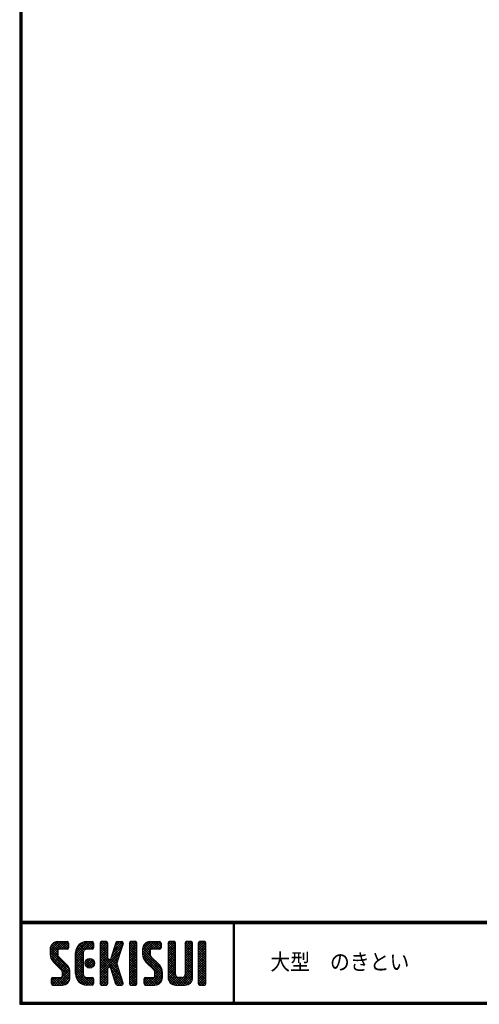
# Model space of a CAD drawing. Extents: x -948 to -150, y 14 to 565.
# Drawn here: x -948 to -777, y 14 to 379 of the extents above; entities that cross this region are included whole.
import ezdxf

# ---------------------------------------------------------------- set-up
doc = ezdxf.new("R2010")
doc.units = 0
doc.header["$LTSCALE"] = 2
doc.layers.get('0').update_dxf_attribs({"linetype": 'CONTINUOUS'})
doc.layers.add('moji', color=2, linetype='CONTINUOUS')
doc.layers.add('ZUWAKU', color=7, linetype='CONTINUOUS')
doc.styles.add('ｽﾀｲﾙ1', font='txt')

# ---------------------------------------------------------------- blocks, each defined once
blk = doc.blocks.new('*X15')
at = {"color": 0}
for p, q in [((9, 25.08), (13.28, 29.36)), ((9, 25.98), (12.38, 29.36)), ((9.02, 26.89), (11.46, 29.34)), ((9.03, 24.21), (14.18, 29.36)), ((14.13, 26.56), (11.36, 29.32)), ((15.02, 26.56), (12.22, 29.36)), ((12.27, 26.56), (15.08, 29.36)), ((15.72, 26.76), (13.12, 29.36)), ((15.83, 27.55), (14.02, 29.36)), ((15.83, 28.45), (14.92, 29.36)), ((18.45, 23.75), (24.06, 29.36)), ((18.45, 24.65), (23.16, 29.36)), ((18.47, 25.57), (22.24, 29.34)), ((21.99, 26.39), (24.87, 29.27)), ((24.83, 26.63), (22.13, 29.33)), ((25.1, 27.26), (23, 29.36)), ((25.1, 28.15), (23.9, 29.36)), ((27.55, 27.46), (29.45, 29.36)), ((27.55, 28.36), (28.55, 29.36)), ((30.35, 27.39), (28.39, 29.36)), ((30.35, 28.29), (29.29, 29.36)), ((32.47, 26.1), (35.72, 29.34)), ((32.89, 27.41), (34.83, 29.36)), ((33.3, 28.72), (33.94, 29.36)), ((35.69, 27.44), (33.79, 29.35)), ((35.91, 28.12), (34.67, 29.36)), ((36.11, 28.82), (35.57, 29.36)), ((38.4, 27.54), (40.22, 29.36)), ((38.4, 28.43), (39.32, 29.36)), ((38.4, 26.64), (41, 29.24)), ((41.2, 27.32), (39.16, 29.36)), ((41.2, 28.22), (40.06, 29.36)), ((43.3, 25.25), (47.41, 29.36)), ((43.3, 26.15), (46.51, 29.36)), ((43.32, 24.37), (48.3, 29.36)), ((43.35, 27.1), (45.56, 29.3)), ((43.46, 23.61), (49.2, 29.36)), ((48.25, 26.56), (45.51, 29.3)), ((49.15, 26.56), (46.35, 29.36)), ((49.93, 26.67), (47.25, 29.36)), ((47.3, 26.56), (49.96, 29.22)), ((50.13, 27.38), (48.14, 29.36)), ((50.13, 28.27), (49.04, 29.36)), ((52.75, 27.52), (54.59, 29.36)), ((52.75, 28.42), (53.69, 29.36)), ((52.75, 26.62), (55.36, 29.23)), ((55.55, 27.34), (53.53, 29.36)), ((55.55, 28.24), (54.43, 29.36)), ((59.05, 27.53), (60.88, 29.36)), ((59.05, 28.43), (59.98, 29.36)), ((59.05, 26.63), (61.66, 29.24)), ((61.85, 27.33), (59.82, 29.36)), ((61.85, 28.22), (60.72, 29.36)), ((63.95, 27.04), (66.26, 29.36)), ((63.95, 27.94), (65.37, 29.36)), ((63.95, 28.84), (64.47, 29.36)), ((66.75, 26.92), (64.33, 29.34)), ((66.75, 27.81), (65.21, 29.36)), ((66.75, 28.71), (66.1, 29.36)), ((16.15, 19.14), (9, 26.29)), ((11.86, 24.33), (9.06, 27.13)), ((9.2, 23.48), (11.8, 26.08)), ((11.8, 25.29), (9.29, 27.8)), ((11.82, 26.17), (9.64, 28.34)), ((12.33, 26.56), (10.1, 28.78)), ((13.23, 26.56), (10.67, 29.12)), ((13.18, 26.56), (15.74, 29.12)), ((14.07, 26.56), (15.83, 28.31)), ((14.97, 26.56), (15.83, 27.41)), ((18.45, 22.85), (21.42, 25.82)), ((21.25, 23.02), (18.5, 25.78)), ((21.25, 23.92), (18.67, 26.5)), ((18.77, 26.76), (21.04, 29.04)), ((21.25, 24.82), (18.94, 27.13)), ((21.33, 25.63), (19.29, 27.68)), ((21.69, 26.18), (19.71, 28.16)), ((22.26, 26.5), (20.2, 28.57)), ((23.11, 26.56), (20.76, 28.91)), ((24, 26.56), (21.4, 29.17)), ((23.05, 26.56), (25.1, 28.6)), ((23.95, 26.56), (25.1, 27.71)), ((27.55, 26.56), (30.19, 29.21)), ((27.55, 25.67), (30.35, 28.47)), ((30.35, 25.6), (27.55, 28.4)), ((27.55, 24.77), (30.35, 27.57)), ((30.35, 24.7), (27.55, 27.5)), ((27.55, 23.87), (30.35, 26.67)), ((30.35, 23.8), (27.55, 26.6)), ((27.55, 18.48), (35.32, 26.25)), ((27.55, 22.97), (30.35, 25.77)), ((34.59, 18.66), (27.55, 25.7)), ((30.35, 26.5), (27.68, 29.17)), ((31.64, 23.47), (35.73, 27.56)), ((32.06, 24.78), (36.11, 28.84)), ((34.62, 24.03), (32.49, 26.15)), ((34.83, 24.71), (32.7, 26.84)), ((35.05, 25.39), (32.92, 27.52)), ((35.26, 26.07), (33.14, 28.2)), ((35.48, 26.76), (33.35, 28.88)), ((38.4, 25.74), (41.2, 28.54)), ((41.2, 25.52), (38.4, 28.32)), ((38.4, 24.84), (41.2, 27.64)), ((41.2, 24.63), (38.4, 27.43)), ((38.4, 23.94), (41.2, 26.74)), ((41.2, 23.73), (38.4, 26.53)), ((38.4, 23.05), (41.2, 25.85)), ((41.2, 22.83), (38.4, 25.63)), ((41.2, 26.42), (38.49, 29.13)), ((50.52, 18.9), (43.3, 26.12)), ((46.31, 24.01), (43.33, 26.98)), ((46.1, 25.12), (43.54, 27.68)), ((46.1, 26.01), (43.87, 28.25)), ((46.48, 26.54), (44.31, 28.71)), ((47.35, 26.56), (44.85, 29.06)), ((48.2, 26.56), (50.13, 28.48)), ((49.1, 26.56), (50.13, 27.59)), ((52.75, 25.72), (55.55, 28.52)), ((55.55, 25.54), (52.75, 28.34)), ((52.75, 24.82), (55.55, 27.62)), ((55.55, 24.65), (52.75, 27.45)), ((52.75, 23.93), (55.55, 26.73)), ((55.55, 23.75), (52.75, 26.55)), ((52.75, 23.03), (55.55, 25.83)), ((55.55, 22.85), (52.75, 25.65)), ((55.55, 26.44), (52.85, 29.14)), ((59.05, 25.74), (61.85, 28.54)), ((61.85, 25.53), (59.05, 28.33)), ((59.05, 24.84), (61.85, 27.64)), ((61.85, 24.63), (59.05, 27.43)), ((59.05, 23.94), (61.85, 26.74)), ((61.85, 23.73), (59.05, 26.53)), ((59.05, 23.04), (61.85, 25.84)), ((61.85, 22.84), (59.05, 25.64)), ((61.85, 26.43), (59.14, 29.13)), ((63.95, 26.15), (66.74, 28.94)), ((66.75, 26.02), (63.95, 28.82)), ((63.95, 25.25), (66.75, 28.05)), ((66.75, 25.12), (63.95, 27.92)), ((63.95, 24.35), (66.75, 27.15)), ((66.75, 24.22), (63.95, 27.02)), ((63.95, 23.45), (66.75, 26.25)), ((66.75, 23.32), (63.95, 26.12)), ((16.35, 18.05), (9, 25.4)), ((16.35, 17.15), (9.01, 24.49)), ((16.35, 16.25), (9.23, 23.37)), ((9.46, 22.84), (11.8, 25.18)), ((9.8, 22.28), (11.86, 24.34)), ((10.21, 21.79), (12.19, 23.77)), ((10.66, 21.35), (12.64, 23.33)), ((11.11, 20.9), (13.09, 22.88)), ((11.56, 20.45), (13.54, 22.43)), ((12, 20), (13.98, 21.98)), ((21.25, 22.13), (18.45, 24.93)), ((18.45, 21.95), (21.25, 24.75)), ((21.25, 21.23), (18.45, 24.03)), ((18.45, 21.06), (21.25, 23.86)), ((21.25, 20.33), (18.45, 23.13)), ((18.45, 20.16), (21.25, 22.96)), ((21.25, 19.43), (18.45, 22.23)), ((18.45, 19.26), (21.25, 22.06)), ((21.98, 20.99), (24.02, 23.03)), ((22.1, 22.01), (23, 22.91)), ((24.52, 19.76), (22.15, 22.12)), ((22.24, 20.35), (24.66, 22.77)), ((25.02, 20.16), (22.55, 22.62)), ((22.67, 19.89), (25.12, 22.34)), ((25.35, 20.72), (23.11, 22.96)), ((25.44, 21.53), (23.93, 23.04)), ((27.55, 17.58), (34.91, 24.94)), ((27.55, 22.07), (30.35, 24.87)), ((35.01, 17.35), (27.55, 24.81)), ((27.55, 21.18), (30.35, 23.98)), ((35.42, 16.04), (27.55, 23.91)), ((27.55, 20.28), (30.37, 23.1)), ((30.69, 19.87), (27.55, 23.01)), ((27.55, 19.38), (30.88, 22.71)), ((30.35, 19.31), (27.55, 22.11)), ((30.76, 19.89), (34.49, 23.63)), ((34.18, 19.97), (31.34, 22.82)), ((31.45, 19.68), (34.08, 22.31)), ((33.77, 21.29), (31.63, 23.42)), ((33.97, 21.98), (31.84, 24.11)), ((34.19, 22.66), (32.06, 24.79)), ((34.4, 23.34), (32.27, 25.47)), ((38.4, 22.15), (41.2, 24.95)), ((41.2, 21.93), (38.4, 24.73)), ((38.4, 21.25), (41.2, 24.05)), ((41.2, 21.03), (38.4, 23.83)), ((38.4, 20.35), (41.2, 23.15)), ((41.2, 20.14), (38.4, 22.94)), ((38.4, 19.45), (41.2, 22.25)), ((41.2, 19.24), (38.4, 22.04)), ((50.65, 17.87), (43.3, 25.22)), ((50.65, 16.97), (43.32, 24.3)), ((50.65, 16.07), (43.64, 23.08)), ((43.7, 22.96), (46.1, 25.36)), ((44.02, 22.38), (46.12, 24.48)), ((44.42, 21.88), (46.41, 23.87)), ((44.87, 21.43), (46.85, 23.41)), ((45.32, 20.98), (47.3, 22.96)), ((45.77, 20.54), (47.75, 22.52)), ((46.22, 20.09), (48.2, 22.07)), ((52.75, 22.13), (55.55, 24.93)), ((55.55, 21.95), (52.75, 24.75)), ((52.75, 21.23), (55.55, 24.03)), ((55.55, 21.05), (52.75, 23.85)), ((52.75, 20.33), (55.55, 23.13)), ((55.55, 20.16), (52.75, 22.96)), ((52.75, 19.44), (55.55, 22.24)), ((55.55, 19.26), (52.75, 22.06)), ((59.05, 22.14), (61.85, 24.94)), ((61.85, 21.94), (59.05, 24.74)), ((59.05, 21.25), (61.85, 24.05)), ((61.85, 21.04), (59.05, 23.84)), ((59.05, 20.35), (61.85, 23.15)), ((61.85, 20.14), (59.05, 22.94)), ((59.05, 19.45), (61.85, 22.25)), ((61.85, 19.24), (59.05, 22.04)), ((63.95, 22.55), (66.75, 25.35)), ((66.75, 22.43), (63.95, 25.23)), ((63.95, 21.66), (66.75, 24.46)), ((66.75, 21.53), (63.95, 24.33)), ((63.95, 20.76), (66.75, 23.56)), ((66.75, 20.63), (63.95, 23.43)), ((63.95, 19.86), (66.75, 22.66)), ((66.75, 19.73), (63.95, 22.53)), ((10.65, 13.26), (16.24, 18.84)), ((12.45, 19.55), (14.43, 21.53)), ((12.9, 19.1), (14.88, 21.08)), ((13.33, 18.63), (15.32, 20.62)), ((13.55, 17.95), (15.71, 20.11)), ((13.55, 17.05), (16.01, 19.52)), ((21.25, 18.53), (18.45, 21.33)), ((18.45, 18.36), (21.25, 21.16)), ((21.25, 17.64), (18.45, 20.44)), ((18.45, 17.46), (21.25, 20.26)), ((24.71, 13.28), (18.45, 19.54)), ((23.83, 13.26), (18.45, 18.64)), ((18.53, 16.65), (21.25, 19.37)), ((18.73, 15.95), (21.25, 18.47)), ((23.82, 19.56), (21.95, 21.42)), ((23.29, 19.61), (25.4, 21.72)), ((24.21, 19.63), (25.37, 20.8)), ((30.35, 18.41), (27.55, 21.21)), ((30.35, 17.52), (27.55, 20.32)), ((27.55, 16.69), (30.36, 19.5)), ((30.35, 16.62), (27.55, 19.42)), ((27.55, 15.79), (30.35, 18.59)), ((30.35, 15.72), (27.55, 18.52)), ((31.68, 19.02), (33.81, 21.15)), ((35.84, 14.72), (31.75, 18.82)), ((31.9, 18.34), (34.02, 20.47)), ((32.11, 17.66), (34.24, 19.78)), ((32.33, 16.97), (34.46, 19.1)), ((32.54, 16.29), (34.67, 18.42)), ((38.4, 18.56), (41.2, 21.36)), ((41.2, 18.34), (38.4, 21.14)), ((38.4, 17.66), (41.2, 20.46)), ((41.2, 17.44), (38.4, 20.24)), ((38.4, 16.76), (41.2, 19.56)), ((41.2, 16.54), (38.4, 19.34)), ((38.4, 15.86), (41.2, 18.66)), ((41.2, 15.65), (38.4, 18.45)), ((44.78, 13.26), (50.5, 18.98)), ((46.67, 19.64), (48.65, 21.62)), ((47.11, 19.19), (49.09, 21.17)), ((47.56, 18.73), (49.54, 20.72)), ((47.83, 18.11), (49.94, 20.21)), ((47.85, 17.23), (50.26, 19.64)), ((52.75, 18.54), (55.55, 21.34)), ((55.55, 18.36), (52.75, 21.16)), ((52.75, 17.64), (55.55, 20.44)), ((55.55, 17.46), (52.75, 20.26)), ((52.75, 16.74), (55.55, 19.54)), ((58.86, 13.26), (52.75, 19.36)), ((57.96, 13.26), (52.75, 18.47)), ((52.76, 15.85), (55.55, 18.64)), ((56.45, 13.26), (61.85, 18.66)), ((58.95, 16.65), (61.85, 19.56)), ((59.05, 18.55), (61.85, 21.35)), ((61.85, 18.35), (59.05, 21.15)), ((59.05, 17.65), (61.85, 20.45)), ((61.85, 17.45), (59.05, 20.25)), ((61.85, 16.55), (59.05, 19.35)), ((61.82, 15.68), (59.05, 18.45)), ((63.95, 18.96), (66.75, 21.76)), ((66.75, 18.83), (63.95, 21.63)), ((63.95, 18.06), (66.75, 20.86)), ((66.75, 17.94), (63.95, 20.74)), ((63.95, 17.17), (66.75, 19.97)), ((66.75, 17.04), (63.95, 19.84)), ((63.95, 16.27), (66.75, 19.07)), ((66.75, 16.14), (63.95, 18.94)), ((9.53, 13.93), (11.66, 16.06)), ((9.53, 14.83), (10.76, 16.06)), ((11.26, 13.26), (9.53, 14.99)), ((9.59, 15.79), (9.79, 15.99)), ((12.16, 13.26), (9.61, 15.81)), ((9.81, 13.32), (12.55, 16.06)), ((13.06, 13.26), (10.26, 16.06)), ((13.93, 13.28), (11.15, 16.06)), ((11.55, 13.26), (16.35, 18.05)), ((14.63, 13.48), (12.05, 16.06)), ((12.45, 13.26), (16.35, 17.16)), ((15.21, 13.8), (12.95, 16.06)), ((13.35, 13.26), (16.35, 16.26)), ((16.28, 15.42), (13.51, 18.19)), ((15.67, 14.23), (13.51, 16.39)), ((16.04, 14.77), (13.55, 17.25)), ((14.36, 13.38), (16.23, 15.24)), ((22.93, 13.26), (18.45, 17.74)), ((21.98, 13.31), (18.5, 16.79)), ((20.61, 13.79), (18.98, 15.42)), ((19.02, 15.34), (21.25, 17.57)), ((19.39, 14.81), (21.4, 16.82)), ((19.83, 14.35), (21.81, 16.34)), ((20.33, 13.96), (22.45, 16.07)), ((20.91, 13.64), (23.33, 16.06)), ((21.57, 13.4), (24.23, 16.06)), ((22.34, 13.27), (24.96, 15.89)), ((25.1, 13.79), (22.83, 16.06)), ((23.22, 13.26), (25.1, 15.13)), ((25.1, 14.68), (23.73, 16.06)), ((25.1, 15.58), (24.63, 16.05)), ((27.55, 14.89), (30.35, 17.69)), ((30.35, 14.82), (27.55, 17.62)), ((27.55, 13.99), (30.35, 16.79)), ((30.35, 13.92), (27.55, 16.72)), ((30.06, 13.31), (27.55, 15.83)), ((29.22, 13.26), (27.55, 14.93)), ((27.8, 13.34), (30.35, 15.89)), ((28.61, 13.26), (30.35, 15)), ((36.07, 13.59), (32.16, 17.5)), ((35.51, 13.26), (32.57, 16.19)), ((32.76, 15.61), (34.89, 17.74)), ((32.97, 14.93), (35.1, 17.05)), ((34.61, 13.26), (32.99, 14.88)), ((33.19, 14.24), (35.32, 16.37)), ((33.41, 13.56), (35.53, 15.69)), ((34, 13.26), (35.75, 15.01)), ((38.4, 14.96), (41.2, 17.76)), ((41.2, 14.75), (38.4, 17.55)), ((38.4, 14.07), (41.2, 16.87)), ((41.2, 13.85), (38.4, 16.65)), ((40.86, 13.29), (38.4, 15.75)), ((40, 13.26), (38.4, 14.85)), ((38.6, 13.37), (41.2, 15.97)), ((39.39, 13.26), (41.2, 15.07)), ((43.83, 14.1), (45.78, 16.06)), ((43.83, 15), (44.88, 16.06)), ((45.39, 13.26), (43.83, 14.82)), ((46.28, 13.26), (43.85, 15.69)), ((44.01, 13.39), (46.68, 16.06)), ((47.18, 13.26), (44.38, 16.06)), ((48.07, 13.27), (45.28, 16.06)), ((45.67, 13.26), (50.64, 18.22)), ((48.81, 13.43), (46.18, 16.06)), ((46.57, 13.26), (50.65, 17.34)), ((49.4, 13.73), (47.08, 16.06)), ((47.47, 13.26), (50.65, 16.44)), ((49.89, 14.14), (47.75, 16.28)), ((50.54, 15.29), (47.85, 17.98)), ((50.27, 14.66), (47.85, 17.08)), ((48.43, 13.32), (50.59, 15.48)), ((57.06, 13.26), (52.75, 17.57)), ((56.16, 13.26), (52.75, 16.67)), ((55.25, 13.27), (52.77, 15.75)), ((52.92, 15.11), (55.55, 17.75)), ((53.22, 14.51), (55.58, 16.87)), ((53.63, 14.02), (55.91, 16.31)), ((54.14, 13.64), (56.56, 16.06)), ((54.77, 13.37), (57.45, 16.06)), ((55.55, 13.26), (58.46, 16.16)), ((59.68, 13.33), (56.95, 16.06)), ((57.35, 13.26), (61.85, 17.76)), ((60.34, 13.57), (57.85, 16.06)), ((58.25, 13.26), (61.85, 16.86)), ((60.87, 13.93), (58.58, 16.23)), ((61.31, 14.4), (58.98, 16.73)), ((61.63, 14.97), (59.05, 17.55)), ((59.15, 13.26), (61.85, 15.96)), ((60.38, 13.59), (61.52, 14.73)), ((63.95, 15.37), (66.75, 18.17)), ((66.75, 15.24), (63.95, 18.04)), ((63.95, 14.47), (66.75, 17.27)), ((66.75, 14.34), (63.95, 17.14)), ((66.68, 13.52), (63.95, 16.25)), ((66.04, 13.26), (63.95, 15.35)), ((63.98, 13.6), (66.75, 16.37)), ((64.53, 13.26), (66.75, 15.48)), ((10.36, 13.26), (9.53, 14.09)), ((24.12, 13.26), (25.1, 14.24)), ((28.32, 13.26), (27.55, 14.03)), ((29.51, 13.26), (30.35, 14.1)), ((33.66, 13.31), (33.41, 13.56)), ((34.9, 13.26), (35.96, 14.32)), ((35.91, 13.37), (36, 13.46)), ((39.1, 13.26), (38.4, 13.96)), ((40.29, 13.26), (41.2, 14.17)), ((44.49, 13.26), (43.83, 13.92)), ((65.14, 13.26), (63.95, 14.45)), ((65.43, 13.26), (66.75, 14.58)), ((66.34, 13.27), (66.74, 13.67))]:
    blk.add_line(p, q, dxfattribs=at)

msp = doc.modelspace()

# ---------------------------------------------------------------- linework, layer by layer
at = {"layer": 'ZUWAKU'}
for p, q in [((-947.55, 44.58), (-150.15, 44.58)), ((-947.55, 44.38), (-150.15, 44.38)), ((-947.55, 44.18), (-150.15, 44.18)), ((-947.55, 43.98), (-150.15, 43.98)), ((-947.55, 43.78), (-150.15, 43.78)), ((-868.42, 43.78), (-868.42, 14.58)), ((-868.22, 43.78), (-868.22, 14.58)), ((-868.02, 43.78), (-868.02, 14.58)), ((-933.46, 37.03), (-929.96, 37.03)), ((-922.61, 37.03), (-920.68, 37.03)), ((-915.43, 37.03), (-917.18, 37.03)), ((-911.87, 36.67), (-913.74, 30.75)), ((-911.37, 37.03), (-909.67, 37.03)), ((-904.58, 37.03), (-906.33, 37.03)), ((-899.16, 37.03), (-895.66, 37.03)), ((-890.23, 37.03), (-891.98, 37.03)), ((-883.93, 37.03), (-885.68, 37.03)), ((-879.03, 37.03), (-880.78, 37.03)), ((-936.26, 34.23), (-936.26, 32.42)), ((-933.46, 33.71), (-933.46, 32.42)), ((-929.96, 34.23), (-932.93, 34.23)), ((-929.43, 36.51), (-929.43, 34.76)), ((-920.68, 34.23), (-922.61, 34.23)), ((-920.16, 36.51), (-920.16, 34.76)), ((-917.71, 36.51), (-917.71, 21.46)), ((-914.91, 30.91), (-914.91, 36.51)), ((-910.23, 32.99), (-911.5, 28.98)), ((-909.17, 36.35), (-910.23, 32.99)), ((-906.86, 36.51), (-906.86, 21.46)), ((-904.06, 21.46), (-904.06, 36.51)), ((-901.96, 34.23), (-901.96, 32.42)), ((-899.16, 33.71), (-899.16, 32.42)), ((-895.66, 34.23), (-898.63, 34.23)), ((-895.13, 36.51), (-895.13, 34.76)), ((-892.51, 36.51), (-892.51, 23.73)), ((-889.71, 24.78), (-889.71, 36.51)), ((-886.21, 36.51), (-886.21, 24.78)), ((-883.41, 23.73), (-883.41, 36.51)), ((-881.31, 36.51), (-881.31, 21.46)), ((-878.51, 21.46), (-878.51, 36.51)), ((-935.03, 29.45), (-932.12, 26.54)), ((-930.14, 28.52), (-933.05, 31.43)), ((-926.81, 25.13), (-926.81, 32.83)), ((-924.01, 32.83), (-924.01, 25.13)), ((-914.24, 30.38), (-914.38, 30.38)), ((-900.73, 29.45), (-897.82, 26.54)), ((-895.84, 28.52), (-898.75, 31.43)), ((-914.91, 21.46), (-914.91, 27.06)), ((-914.38, 27.58), (-914.24, 27.58)), ((-911.87, 21.3), (-913.74, 27.22)), ((-909.17, 21.62), (-911.5, 28.98)), ((-935.73, 21.46), (-935.73, 23.21)), ((-935.21, 23.73), (-932.23, 23.73)), ((-931.71, 24.26), (-931.71, 25.55)), ((-928.91, 23.73), (-928.91, 25.55)), ((-922.61, 23.73), (-920.68, 23.73)), ((-920.16, 23.21), (-920.16, 21.46)), ((-901.43, 21.46), (-901.43, 23.21)), ((-900.91, 23.73), (-897.93, 23.73)), ((-897.41, 24.26), (-897.41, 25.55)), ((-894.61, 23.73), (-894.61, 25.55)), ((-887.26, 23.73), (-888.66, 23.73)), ((-935.21, 20.93), (-931.71, 20.93)), ((-920.68, 20.93), (-922.61, 20.93)), ((-917.18, 20.93), (-915.43, 20.93)), ((-911.37, 20.93), (-909.67, 20.93)), ((-906.33, 20.93), (-904.58, 20.93)), ((-900.91, 20.93), (-897.41, 20.93)), ((-889.71, 20.93), (-886.21, 20.93)), ((-880.78, 20.93), (-879.03, 20.93))]:
    msp.add_line(p, q, dxfattribs=at)
for points in [[(-947.55, 565.38), (-947.55, 13.78), (-149.95, 13.78), (-149.95, 565.38)], [(-947.35, 565.18), (-947.35, 13.98), (-150.15, 13.98), (-150.15, 565.18)], [(-947.15, 564.98), (-947.15, 14.18), (-150.35, 14.18), (-150.35, 564.98)], [(-946.95, 564.78), (-946.95, 14.38), (-150.55, 14.38), (-150.55, 564.78)], [(-946.75, 564.58), (-946.75, 14.58), (-150.75, 14.58), (-150.75, 564.58)]]:
    msp.add_lwpolyline(points, close=True, dxfattribs=at)
msp.add_circle((-921.56, 28.98), 1.75, dxfattribs=at)
for centre, radius, start, end in [((-933.46, 34.23), 2.8, 90, 180), ((-929.96, 36.51), 0.525, 0, 90), ((-922.61, 32.83), 4.2, 90, 180), ((-920.68, 36.51), 0.525, 0, 90), ((-917.18, 36.51), 0.525, 90, 180), ((-915.43, 36.51), 0.525, 0, 90), ((-911.37, 36.51), 0.525, 90, 162.4744), ((-909.67, 36.51), 0.525, 342.4744, 90), ((-906.33, 36.51), 0.525, 90, 180), ((-904.58, 36.51), 0.525, 0, 90), ((-899.16, 34.23), 2.8, 90, 180), ((-895.66, 36.51), 0.525, 0, 90), ((-891.98, 36.51), 0.525, 90, 180), ((-890.23, 36.51), 0.525, 0, 90), ((-885.68, 36.51), 0.525, 90, 180), ((-883.93, 36.51), 0.525, 0, 90), ((-880.78, 36.51), 0.525, 90, 180), ((-879.03, 36.51), 0.525, 0, 90), ((-932.93, 33.71), 0.525, 90, 180), ((-929.96, 34.76), 0.525, 270, 0), ((-922.61, 32.83), 1.4, 90, 180), ((-920.68, 34.76), 0.525, 270, 0), ((-898.63, 33.71), 0.525, 90, 180), ((-895.66, 34.76), 0.525, 270, 0), ((-932.06, 32.42), 4.2, 180, 225), ((-932.06, 32.42), 1.4, 180, 225), ((-914.38, 30.91), 0.525, 180, 270), ((-914.24, 30.91), 0.525, 270, 342.4744), ((-897.76, 32.42), 4.2, 180, 225), ((-897.76, 32.42), 1.4, 180, 225), ((-933.11, 25.55), 1.4, 0, 45), ((-933.11, 25.55), 4.2, 0, 45), ((-914.38, 27.06), 0.525, 90, 180), ((-914.24, 27.06), 0.525, 17.5256, 90), ((-898.81, 25.55), 1.4, 0, 45), ((-898.81, 25.55), 4.2, 0, 45), ((-935.21, 23.21), 0.525, 90, 180), ((-932.23, 24.26), 0.525, 270, 0), ((-931.71, 23.73), 2.8, 270, 0), ((-922.61, 25.13), 4.2, 180, 270), ((-922.61, 25.13), 1.4, 180, 270), ((-920.68, 23.21), 0.525, 0, 90), ((-900.91, 23.21), 0.525, 90, 180), ((-897.93, 24.26), 0.525, 270, 0), ((-897.41, 23.73), 2.8, 270, 0), ((-889.71, 23.73), 2.8, 180, 270), ((-888.66, 24.78), 1.05, 180, 270), ((-887.26, 24.78), 1.05, 270, 0), ((-886.21, 23.73), 2.8, 270, 0), ((-935.21, 21.46), 0.525, 180, 270), ((-920.68, 21.46), 0.525, 270, 0), ((-917.18, 21.46), 0.525, 180, 270), ((-915.43, 21.46), 0.525, 270, 0), ((-911.37, 21.46), 0.525, 197.5256, 270), ((-909.67, 21.46), 0.525, 270, 17.5256), ((-906.33, 21.46), 0.525, 180, 270), ((-904.58, 21.46), 0.525, 270, 0), ((-900.91, 21.46), 0.525, 180, 270), ((-880.78, 21.46), 0.525, 180, 270), ((-879.03, 21.46), 0.525, 270, 0)]:
    msp.add_arc(centre, radius, start, end, dxfattribs=at)

# ---------------------------------------------------------------- block references
at = {"layer": 'ZUWAKU', "linetype": 'Continuous'}
msp.add_blockref('*X15', (-945.26, 7.67), dxfattribs=at)

# ---------------------------------------------------------------- texts
at = {"layer": 'moji', "style": 'ｽﾀｲﾙ1', "width": 0.9}
msp.add_text('大型\u3000のきとい', height=6, dxfattribs=at).set_placement((-854.59, 26.52))

doc.saveas('drawing.dxf')
